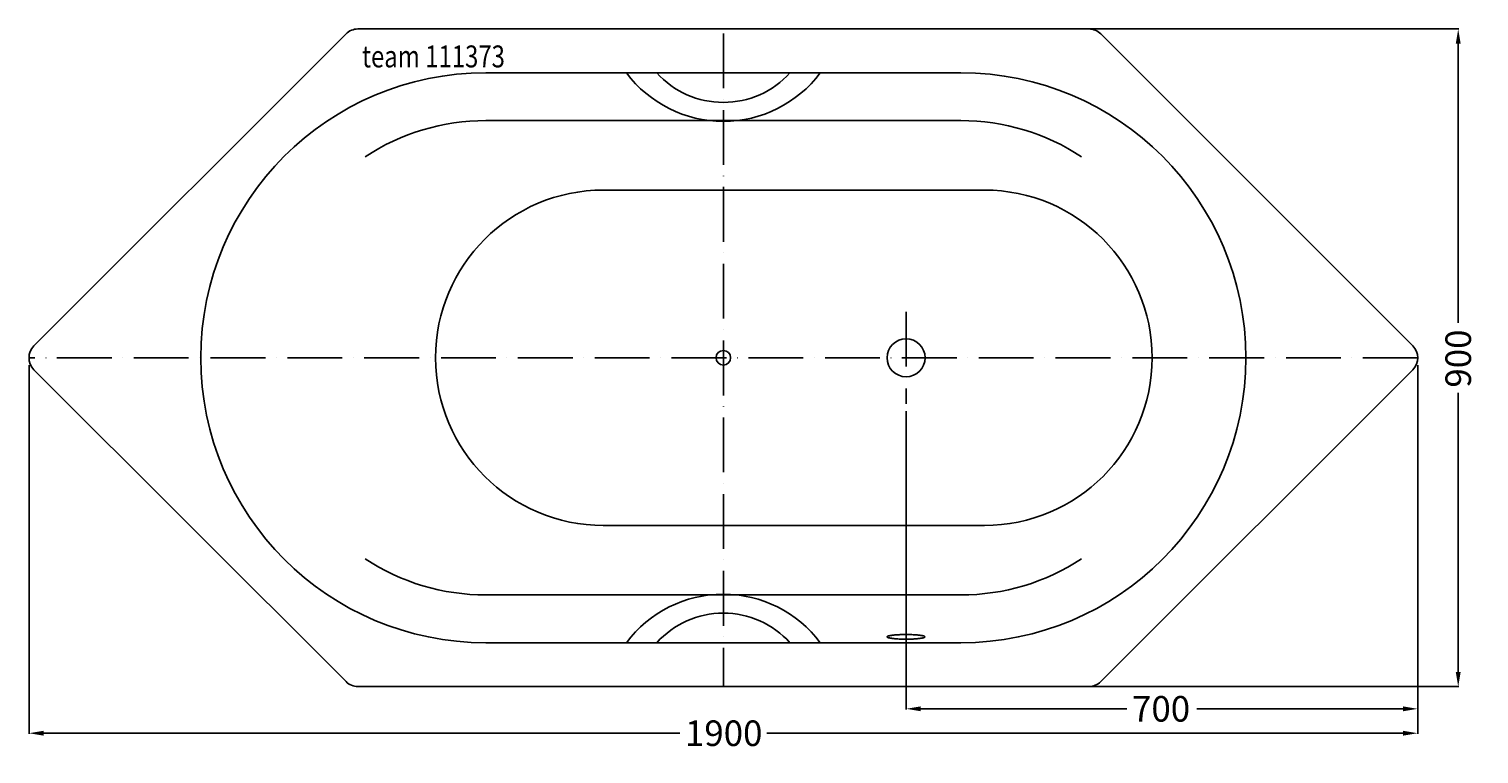
# Model space of a CAD drawing. Extents: x -950 to 1034, y -542 to 450.
import ezdxf

# ---------------------------------------------------------------- set-up
doc = ezdxf.new("R2010")
doc.units = 0
doc.header["$LTSCALE"] = 50
doc.linetypes.add('31', pattern=[2.1, 1.5, -0.3, 0, -0.3])
doc.layers.get('0').update_dxf_attribs({"linetype": 'CONTINUOUS'})
doc.layers.get('DEFPOINTS').update_dxf_attribs({"linetype": 'CONTINUOUS'})
for name, color, linetype in [('TEAM-AXE', 10, '31'), ('TEAM-BODY', 2, 'CONTINUOUS'), ('TEAM-DET1', 4, 'CONTINUOUS'), ('TEAM-DET3', 14, 'CONTINUOUS'), ('TEAM-INSP', 5, 'CONTINUOUS'), ('TEAM-MAS', 9, 'CONTINUOUS'), ('TEAM-TXT', 11, 'CONTINUOUS')]:
    doc.layers.add(name, color=color, linetype=linetype)
doc.styles.add('TEAM', font='ROMANS.shx', dxfattribs={"width": 0.8, "oblique": 15})
doc.dimstyles.get("Standard").update_dxf_attribs({"dimtxt": 2.5, "dimasz": 2.5, "dimexe": 1.25, "dimexo": 0.625, "dimtad": 1, "dimcen": 2.5, "dimazin": 3, "dimtfac": 1, "dimtmove": 0, "dimatfit": 3})

# ---------------------------------------------------------------- blocks, each defined once
blk = doc.blocks.new('*D1')
at = {"color": 9, "linetype": 'BYBLOCK'}
for p, q in [((3510.0101, 308450), (5006.465439, 308450)), ((5005.465439, 308430), (5005.465439, 308047.833083)), ((5005.465439, 307569.9995), (5005.465439, 307952.166417)), ((3510.0101, 307549.9995), (5006.465439, 307549.9995))]:
    blk.add_line(p, q, dxfattribs=at)
for points in [[(5002.132106, 308430), (5008.798773, 308430), (5005.465439, 308450)], [(5002.132106, 307569.9995), (5008.798773, 307569.9995), (5005.465439, 307549.9995)]]:
    blk.add_solid(points, dxfattribs=at)
at = {"layer": 'DEFPOINTS', "color": 0, "linetype": 'BYBLOCK'}
for p in [(3500.0101, 308450), (5005.465439, 308450), (3500.0101, 307549.9995)]:
    blk.add_point(p, dxfattribs=at)
at = {"color": 11, "linetype": 'BYBLOCK'}
blk.add_text('900', height=35, rotation=90, dxfattribs=at).set_placement((5022.965439, 307959.166417))
blk = doc.blocks.new('*D0')
at = {"color": 9, "linetype": 'BYBLOCK'}
for p, q in [((3050.0001, 307990), (3050.0001, 307485.157505)), ((4950, 307990), (4950, 307485.157505)), ((3070.0001, 307486.157505), (3940.50005, 307486.157505)), ((4930, 307486.157505), (4059.50005, 307486.157505))]:
    blk.add_line(p, q, dxfattribs=at)
for points in [[(3070.0001, 307489.490838), (3070.0001, 307482.824171), (3050.0001, 307486.157505)], [(4930, 307489.490838), (4930, 307482.824171), (4950, 307486.157505)]]:
    blk.add_solid(points, dxfattribs=at)
at = {"layer": 'DEFPOINTS', "color": 0, "linetype": 'BYBLOCK'}
for p in [(3050.0001, 308000), (4950, 308000), (3050.0001, 307486.157505)]:
    blk.add_point(p, dxfattribs=at)
at = {"color": 11, "linetype": 'BYBLOCK'}
blk.add_text('1900', height=35, dxfattribs=at).set_placement((3947.50005, 307468.657505))
blk = doc.blocks.new('*D2')
at = {"color": 9, "linetype": 'BYBLOCK'}
for p, q in [((4950, 307990), (4950, 307518.574963)), ((4250.005, 307927), (4250.005, 307518.574963)), ((4270.005, 307519.574963), (4552.169167, 307519.574963)), ((4930, 307519.574963), (4647.835833, 307519.574963))]:
    blk.add_line(p, q, dxfattribs=at)
for points in [[(4270.005, 307522.908296), (4270.005, 307516.241629), (4250.005, 307519.574963)], [(4930, 307522.908296), (4930, 307516.241629), (4950, 307519.574963)]]:
    blk.add_solid(points, dxfattribs=at)
at = {"layer": 'DEFPOINTS', "color": 0, "linetype": 'BYBLOCK'}
for p in [(4950, 308000), (4250.005, 307937), (4250.005, 307519.574963)]:
    blk.add_point(p, dxfattribs=at)
at = {"color": 11, "linetype": 'BYBLOCK'}
blk.add_text('700', height=35, dxfattribs=at).set_placement((4559.169167, 307502.074963))

msp = doc.modelspace()

# ---------------------------------------------------------------- linework, layer by layer
at = {"layer": 'TEAM-AXE'}
for p, q in [((0.005, 444), (0.005, -450.0005)), ((250.005, 63), (250.005, -63)), ((950, 0), (-949.9999, 0))]:
    msp.add_line(p, q, dxfattribs=at)
at = {"layer": 'TEAM-BODY'}
for p, q in [((-516.2535, 443.263), (-943.2635, 16.263)), ((500, 450), (-499.9899, 450)), ((516.264, 443.263), (943.264, 16.263)), ((357.227, 229.5), (-164.231, 229.5)), ((-516.2535, -443.2641), (-943.2635, -16.264)), ((516.264, -443.2641), (943.264, -16.264)), ((357.227, -229.5005), (-164.231, -229.5005)), ((500, -450.0005), (-499.9899, -450.0005))]:
    msp.add_line(p, q, dxfattribs=at)
for centre, radius, start, end in [((-499.9899, 427), 23, 90, 135), ((500, 427), 23, 45, 90), ((-164.231, 0), 229.5, 90, 270), ((357.227, 0), 229.5, 270, 90), ((-926.9999, 0), 23, 135, 225), ((927, 0), 23, 315, 45), ((-499.9899, -427.0005), 23, 225, 270), ((500, -427.0005), 23, 270, 315)]:
    msp.add_arc(centre, radius, start, end, dxfattribs=at)
at = {"layer": 'TEAM-DET1'}
for p, q in [((325.005, 390), (-324.9948, 390)), ((-324.9948, 324.619), (325.005, 324.619)), ((-324.9948, -324.6196), (325.005, -324.6196)), ((325.005, -390.0005), (-324.9948, -390.0005))]:
    msp.add_line(p, q, dxfattribs=at)
for points in [[(224.466, -381.313), (224.21, -381.5102), (224.057, -381.7094), (224.005, -381.9106), (224.057, -382.1098), (224.21, -382.311), (224.466, -382.5083), (224.822, -382.7036), (225.278, -382.8969), (225.831, -383.0844), (226.48, -383.268), (227.221, -383.4477), (228.053, -383.6196), (228.971, -383.7856), (229.972, -383.9438), (231.052, -384.0942), (232.207, -384.2368), (233.432, -384.3676), (234.723, -384.4907), (236.074, -384.604), (237.48, -384.7055), (238.935, -384.7973), (240.434, -384.8755), (241.971, -384.9438), (243.539, -385.0005), (245.133, -385.0434), (246.746, -385.0747), (248.372, -385.0942), (250.005, -385.1001), (251.638, -385.0942), (253.264, -385.0747), (254.877, -385.0434), (256.471, -385.0005), (258.039, -384.9438), (259.577, -384.8755), (261.076, -384.7973), (262.531, -384.7055), (263.937, -384.604), (265.287, -384.4907), (266.578, -384.3676), (267.803, -384.2368), (268.958, -384.0942), (270.038, -383.9438), (271.039, -383.7856), (271.957, -383.6196), (272.789, -383.4477), (273.531, -383.268), (274.179, -383.0844)], [(276.005, -381.9106), (275.953, -381.7094), (275.8, -381.5102), (275.544, -381.313), (275.189, -381.1176), (274.733, -380.9243), (274.179, -380.7368), (273.531, -380.5512), (272.789, -380.3735), (271.957, -380.2016), (271.039, -380.0356), (270.038, -379.8774), (268.958, -379.727), (267.803, -379.5844), (266.578, -379.4516), (265.287, -379.3305), (263.937, -379.2172), (262.531, -379.1157), (261.076, -379.0239), (259.577, -378.9438), (258.039, -378.8774), (256.471, -378.8208), (254.877, -378.7778), (253.264, -378.7465), (251.638, -378.727), (250.005, -378.7212), (248.372, -378.727), (246.746, -378.7465), (245.133, -378.7778), (243.539, -378.8208), (241.971, -378.8774), (240.434, -378.9438), (238.935, -379.0239), (237.48, -379.1157), (236.074, -379.2172), (234.723, -379.3305), (233.432, -379.4516), (232.207, -379.5844), (231.052, -379.727), (229.972, -379.8774), (228.971, -380.0356), (228.053, -380.2016), (227.221, -380.3735), (226.48, -380.5512), (225.831, -380.7368), (225.278, -380.9243), (224.822, -381.1176), (224.466, -381.313)], [(274.179, -383.0844), (274.733, -382.8969), (275.189, -382.7036), (275.544, -382.5083), (275.8, -382.311), (275.953, -382.1098), (276.005, -381.9106)]]:
    msp.add_lwpolyline(points, dxfattribs=at)
msp.add_circle((250.005, 0), 26, dxfattribs=at)
for centre, radius, start, end in [((-324.9948, 0), 390, 90, 270), ((325.005, 0), 390, 270, 90), ((-324.9948, 24.619), 300, 90, 123.3571), ((325.005, 24.619), 300, 56.64286, 90), ((-324.9948, -24.62), 300, 236.6429, 270), ((325.005, -24.62), 300, 270, 303.3571)]:
    msp.add_arc(centre, radius, start, end, dxfattribs=at)
at = {"layer": 'TEAM-DET3'}
for centre, radius, start, end in [((0.005, 488.775), 165.2802, 216.7, 323.3002), ((0.005, 472.318), 122.8219, 222.0844, 317.9166), ((0.005, -488.7758), 165.2802, 36.69975, 143.3), ((0.005, -472.3169), 122.8219, 42.08314, 137.9165)]:
    msp.add_arc(centre, radius, start, end, dxfattribs=at)
at = {"layer": 'TEAM-INSP'}
msp.add_circle((0, 0), 10, dxfattribs=at)

# ---------------------------------------------------------------- texts
at = {"layer": 'TEAM-TXT', "style": 'TEAM', "oblique": 15, "width": 0.8}
msp.add_text('team 111373', height=30, dxfattribs=at).set_placement((-494.449, 397.4459))

# ---------------------------------------------------------------- dimensions: what is measured, and where the dimension line sits
at = {"layer": 'TEAM-MAS'}
dim = msp.add_linear_dim(base=(1005.4654, 450), p1=(-499.9899, -450.0005), p2=(-499.9899, 450), angle=90, dimstyle='Standard', override={"dimscale": 1}, dxfattribs=at)
dim.commit()
dim.dimension.update_dxf_attribs({"geometry": '*D1', "text_midpoint": (1005.4654, -0.0003), "insert": (-4000, -308000)})
for base, p2, picture, middle in [((-949.9999, -513.8425), (-949.9999, 0), '*D0', (0.0001, -513.8425)), ((250.005, -480.425037), (250.005, -63), '*D2', (600.0025, -480.425037))]:
    dim = msp.add_linear_dim(base=base, p1=(950, 0), p2=p2, dimstyle='Standard', override={"dimscale": 1}, dxfattribs=at)
    dim.commit()
    dim.dimension.update_dxf_attribs({"geometry": picture, "text_midpoint": middle, "insert": (-4000, -308000)})

doc.saveas('drawing.dxf')
